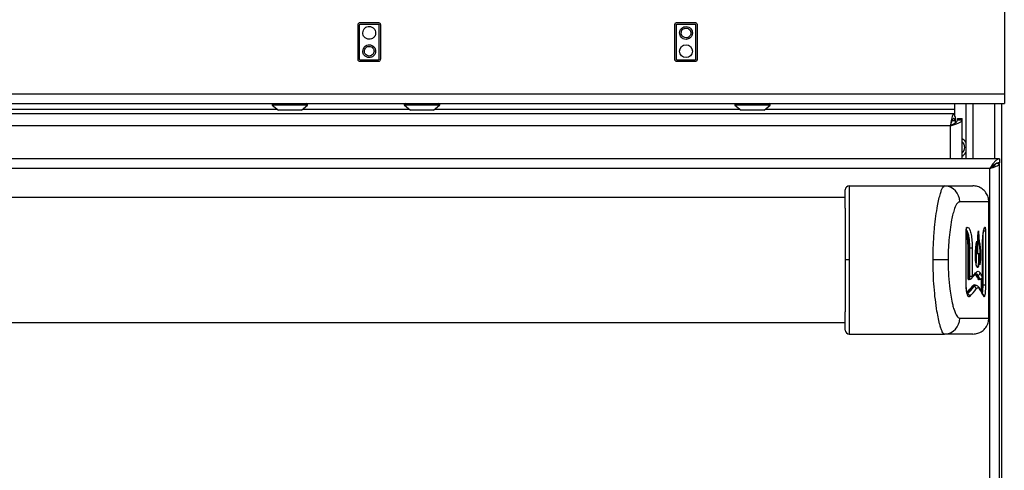
# Model space of a CAD drawing. Units: inches. Extents: x -45.9 to 53.8, y -19.2 to 49.2.
# Drawn here: x 9.6 to 22.1, y 5.1 to 10.8 of the extents above; entities that cross this region are included whole.
import ezdxf

# ---------------------------------------------------------------- set-up
doc = ezdxf.new("R2010")
doc.units = ezdxf.units.IN
doc.header["$MEASUREMENT"] = 0

msp = doc.modelspace()

# ---------------------------------------------------------------- linework, layer by layer
at = {"color": 7, "linetype": 'Continuous', "lineweight": 25}
for p, q in [((22.063, 14.665), (22.063, 9.831)), ((13.902, 10.269), (13.902, 10.704)), ((13.922, 10.269), (13.922, 10.704)), ((13.932, 10.734), (14.155, 10.734)), ((13.932, 10.714), (14.155, 10.714)), ((14.165, 10.704), (14.165, 10.269)), ((14.185, 10.704), (14.185, 10.269)), ((17.902, 10.269), (17.902, 10.704)), ((17.922, 10.269), (17.922, 10.704)), ((17.932, 10.734), (18.155, 10.734)), ((17.932, 10.714), (18.155, 10.714)), ((18.165, 10.704), (18.165, 10.269)), ((18.185, 10.704), (18.185, 10.269)), ((14.155, 10.259), (13.932, 10.259)), ((14.155, 10.239), (13.932, 10.239)), ((18.155, 10.259), (17.932, 10.259)), ((18.155, 10.239), (17.932, 10.239)), ((-13.812, 9.831), (22.063, 9.831)), ((22.063, 9.831), (22.063, 9.711)), ((4.659, 9.711), (22.063, 9.711)), ((12.818, 9.701), (12.818, 9.692)), ((13.266, 9.692), (13.266, 9.701)), ((14.486, 9.701), (14.486, 9.692)), ((14.934, 9.692), (14.934, 9.701)), ((18.66, 9.701), (18.66, 9.692)), ((19.108, 9.692), (19.108, 9.701)), ((21.438, 9.639), (21.438, 9.711)), ((21.577, 9.711), (21.577, 9.011)), ((22.027, 9.711), (22.027, -16.085)), ((21.423, 9.581), (4.679, 9.581)), ((12.82, 9.688), (12.897, 9.628)), ((13.187, 9.628), (12.897, 9.628)), ((13.187, 9.628), (13.264, 9.688)), ((14.488, 9.688), (14.565, 9.628)), ((14.855, 9.628), (14.565, 9.628)), ((14.855, 9.628), (14.932, 9.688)), ((18.662, 9.688), (18.739, 9.628)), ((19.029, 9.628), (18.739, 9.628)), ((19.029, 9.628), (19.106, 9.688)), ((21.438, 9.548), (21.438, 9.639)), ((21.442, 9.543), (21.442, 9.498)), ((21.442, 9.498), (21.442, 9.464)), ((21.472, 9.522), (21.532, 9.522)), ((21.472, 9.501), (21.472, 9.522)), ((21.532, 9.501), (21.472, 9.501)), ((21.532, 9.501), (21.532, 9.522)), ((21.532, 9.011), (21.532, 9.501)), ((22, 9.011), (-13.75, 9.011)), ((22, 8.953), (21.961, 8.953)), ((22, 9.011), (22, 8.963)), ((22, -13.214), (22, 8.953)), ((21.88, 8.891), (-13.63, 8.891)), ((21.88, -13.094), (21.88, 8.891)), ((21.9, 8.902), (21.9, 8.909)), ((20.105, 8.671), (21.308, 8.671)), ((21.308, 8.671), (21.667, 8.671)), ((20.055, 8.524), (-11.805, 8.524)), ((21.867, 8.471), (21.5, 8.471)), ((21.867, 7.001), (21.867, 8.471)), ((21.581, 7.423), (21.581, 8.102)), ((21.582, 7.423), (21.582, 8.102)), ((21.588, 8.146), (21.592, 8.15)), ((21.794, 8.102), (21.824, 8.102)), ((21.824, 8.102), (21.824, 7.423)), ((21.616, 7.886), (21.606, 7.886)), ((21.606, 7.526), (21.606, 7.886)), ((21.616, 7.886), (21.628, 7.886)), ((21.616, 7.886), (21.616, 7.526)), ((21.658, 7.886), (21.628, 7.886)), ((21.628, 7.526), (21.628, 7.886)), ((21.658, 7.886), (21.658, 7.526)), ((21.7, 7.851), (21.719, 7.851)), ((21.787, 7.526), (21.787, 7.886)), ((21.787, 7.526), (21.787, 7.886)), ((21.787, 7.886), (21.787, 7.886)), ((20.105, 7.736), (20.055, 7.736)), ((21.353, 7.736), (21.163, 7.736)), ((21.711, 7.818), (21.709, 7.819)), ((21.711, 7.818), (21.741, 7.818)), ((21.606, 7.526), (21.616, 7.526)), ((21.616, 7.526), (21.628, 7.526)), ((21.624, 7.495), (21.629, 7.495)), ((21.658, 7.526), (21.628, 7.526)), ((21.722, 7.545), (21.728, 7.545)), ((21.751, 7.495), (21.757, 7.495)), ((21.752, 7.495), (21.757, 7.495)), ((21.673, 7.4), (21.679, 7.4)), ((21.7, 7.415), (21.696, 7.415)), ((21.786, 7.423), (21.776, 7.423)), ((21.786, 7.423), (21.794, 7.423)), ((21.794, 7.423), (21.824, 7.423)), ((21.5, 7.001), (21.867, 7.001)), ((-11.805, 6.949), (20.055, 6.949)), ((20.105, 6.801), (21.308, 6.801)), ((21.667, 6.801), (21.308, 6.801))]:
    msp.add_line(p, q, dxfattribs=at)
at = {"color": 8, "linetype": 'Continuous', "lineweight": 25}
for p, q in [((13.266, 9.701), (12.818, 9.701)), ((14.934, 9.701), (14.486, 9.701)), ((19.108, 9.701), (18.66, 9.701)), ((21.666, 9.711), (21.666, 9.011)), ((21.938, 9.711), (21.938, 9.011)), ((8.615, 9.639), (12.883, 9.639)), ((13.266, 9.692), (12.818, 9.692)), ((13.264, 9.688), (12.82, 9.688)), ((13.201, 9.639), (14.551, 9.639)), ((14.934, 9.692), (14.486, 9.692)), ((14.932, 9.688), (14.488, 9.688)), ((14.869, 9.639), (18.725, 9.639)), ((19.108, 9.692), (18.66, 9.692)), ((19.106, 9.688), (18.662, 9.688)), ((19.043, 9.639), (21.438, 9.639)), ((21.404, 9.498), (21.442, 9.498)), ((21.382, 9.431), (4.689, 9.431)), ((21.382, 9.011), (21.382, 9.431)), ((21.938, 8.94), (21.938, 8.929)), ((21.582, 8.102), (21.581, 8.102)), ((21.794, 7.423), (21.794, 8.048)), ((21.725, 7.85), (21.726, 7.818)), ((21.751, 7.495), (21.752, 7.495)), ((21.757, 7.495), (21.757, 7.495)), ((21.776, 7.423), (21.776, 7.501)), ((21.786, 7.516), (21.786, 7.423)), ((21.787, 7.526), (21.787, 7.524)), ((21.787, 7.526), (21.787, 7.526)), ((21.582, 7.423), (21.581, 7.423))]:
    msp.add_line(p, q, dxfattribs=at)
at = {"color": 7, "linetype": 'Continuous', "lineweight": 25}
msp.add_circle((18.044, 10.371), 0.081, dxfattribs=at)
for centre, radius, start, end in [((12.828, 9.701), 0.01, 90, 180), ((13.256, 9.701), 0.01, 0, 90), ((14.496, 9.701), 0.01, 90, 180), ((14.924, 9.701), 0.01, 0, 90), ((18.67, 9.701), 0.01, 90, 180), ((19.098, 9.701), 0.01, 0, 90), ((12.823, 9.692), 0.005, 180, 232), ((13.261, 9.692), 0.005, 308, 0), ((14.491, 9.692), 0.005, 180, 232), ((14.929, 9.692), 0.005, 308, 0), ((18.665, 9.692), 0.005, 180, 232), ((19.103, 9.692), 0.005, 308, 0), ((21.47, 9.157), 0.125, 31.5701, 60.5279), ((21.47, 9.157), 0.0935, 311.1288, 48.8712), ((21.47, 9.157), 0.125, 299.4721, 328.4299), ((20.105, 8.621), 0.05, 90, 180), ((21.304, 8.475), 0.196, 358.8962, 88.8519), ((21.626, 7.486), 0.00927, 138.7877, 183.1136), ((21.722, 7.534), 0.0102, 91.8791, 177.1792), ((21.727, 7.575), 0.0307, 271.8723, 357.1829), ((21.751, 7.485), 0.0102, 91.464, 177.417), ((21.756, 7.526), 0.0306, 271.4557, 357.422), ((21.673, 7.411), 0.0103, 183.1283, 267.5166), ((21.678, 7.369), 0.0309, 3.1262, 87.5211), ((21.595, 7.273), 0.0311, 3.5029, 86.6352), ((21.776, 7.276), 0.0282, 358.3614, 25.5778), ((21.304, 6.997), 0.196, 271.1481, 1.1038), ((20.105, 6.851), 0.05, 180, 270)]:
    msp.add_arc(centre, radius, start, end, dxfattribs=at)
at = {"color": 8, "linetype": 'Continuous', "lineweight": 25}
for centre, radius, start, end in [((21.563, 8.144), 0.025, 329.3086, 5.9894), ((21.562, 8.149), 0.0299, 323.369, 1.2824), ((21.79, 8.15), 0.0302, 316.3979, 359.4996), ((21.63, 7.523), 0.0278, 318.4652, 3.1444), ((21.672, 7.573), 0.0279, 321.7513, 2.7912), ((21.722, 7.372), 0.0281, 357.7272, 33.3005), ((21.578, 7.287), 0.0246, 353.8652, 28.416)]:
    msp.add_arc(centre, radius, start, end, dxfattribs=at)
at = {"color": 7, "linetype": 'Continuous', "lineweight": 25}
for centre, major_axis, ratio, start_param, end_param in [((12.305, 7.959), (9.517, 0), 0.24066, 6.075054, 6.078949), ((12.35, 8), (9.517, 0), 0.23965, 6.073156, 6.095183), ((12.305, 7.187), (9.517, 0), 0.24066, 0.130676, 0.152395), ((12.305, 7.197), (9.527, 0), 0.240408, 0.130676, 0.152395), ((12.35, 7.199), (9.487, 0), 0.240408, 0.130236, 0.152046), ((12.35, 7.228), (9.517, 0), 0.23965, 0.130236, 0.152046), ((12.305, 7.817), (9.527, 0), 0.240408, 6.057469, 6.100188), ((12.35, 7.815), (9.487, 0), 0.240408, 6.057512, 6.10041), ((12.35, 7.786), (9.517, 0), 0.23965, 6.057512, 6.10041), ((12.35, 7.014), (9.517, 0), 0.23965, 0.114846, 0.157245)]:
    msp.add_ellipse(centre, major_axis=major_axis, ratio=ratio, start_param=start_param, end_param=end_param, dxfattribs=at)
at = {"color": 8, "linetype": 'Continuous', "lineweight": 25}
msp.add_ellipse((12.305, 7.827), major_axis=(9.517, 0), ratio=0.24066, start_param=6.062859, end_param=6.100188, dxfattribs=at)
at = {"color": 7, "linetype": 'Continuous', "lineweight": 25}
for points, knots in [([(13.902, 10.704), (13.903, 10.708), (13.904, 10.717), (13.912, 10.727), (13.921, 10.733), (13.928, 10.734), (13.932, 10.734)], [0, 0, 0, 0, 0.283316, 0.558049, 0.775434, 1, 1, 1, 1]), ([(13.922, 10.704), (13.922, 10.705), (13.923, 10.708), (13.925, 10.712), (13.928, 10.714), (13.931, 10.714), (13.932, 10.714)], [0, 0, 0, 0, 0.283316, 0.558049, 0.775434, 1, 1, 1, 1]), ([(14.155, 10.734), (14.159, 10.733), (14.168, 10.732), (14.178, 10.724), (14.184, 10.714), (14.185, 10.707), (14.185, 10.704)], [0, 0, 0, 0, 0.283316, 0.558049, 0.775434, 1, 1, 1, 1]), ([(14.155, 10.714), (14.156, 10.714), (14.159, 10.713), (14.163, 10.711), (14.165, 10.707), (14.165, 10.705), (14.165, 10.704)], [0, 0, 0, 0, 0.283316, 0.558049, 0.775434, 1, 1, 1, 1]), ([(17.902, 10.704), (17.903, 10.708), (17.904, 10.717), (17.912, 10.727), (17.921, 10.733), (17.928, 10.734), (17.932, 10.734)], [0, 0, 0, 0, 0.2833163, 0.5580486, 0.7754339, 1, 1, 1, 1]), ([(17.922, 10.704), (17.922, 10.705), (17.923, 10.708), (17.925, 10.712), (17.928, 10.714), (17.931, 10.714), (17.932, 10.714)], [0, 0, 0, 0, 0.2833163, 0.5580486, 0.7754339, 1, 1, 1, 1]), ([(18.155, 10.734), (18.159, 10.733), (18.168, 10.732), (18.178, 10.724), (18.184, 10.714), (18.185, 10.707), (18.185, 10.704)], [0, 0, 0, 0, 0.2833163, 0.5580486, 0.7754339, 1, 1, 1, 1]), ([(18.155, 10.714), (18.156, 10.714), (18.159, 10.713), (18.163, 10.711), (18.165, 10.707), (18.165, 10.705), (18.165, 10.704)], [0, 0, 0, 0, 0.283316, 0.558049, 0.775434, 1, 1, 1, 1]), ([(13.962, 10.602), (13.964, 10.614), (13.967, 10.638), (13.988, 10.664), (14.015, 10.68), (14.034, 10.682), (14.043, 10.683)], [0, 0, 0, 0, 0.283694, 0.557931, 0.775051, 1, 1, 1, 1]), ([(14.043, 10.521), (14.031, 10.523), (14.007, 10.526), (13.981, 10.548), (13.965, 10.574), (13.963, 10.593), (13.962, 10.602)], [0, 0, 0, 0, 0.283679, 0.557915, 0.775038, 1, 1, 1, 1]), ([(14.043, 10.683), (14.055, 10.682), (14.079, 10.679), (14.105, 10.657), (14.121, 10.631), (14.123, 10.612), (14.124, 10.602)], [0, 0, 0, 0, 0.283691, 0.557925, 0.775044, 1, 1, 1, 1]), ([(14.124, 10.602), (14.123, 10.59), (14.12, 10.566), (14.098, 10.54), (14.071, 10.524), (14.053, 10.522), (14.043, 10.521)], [0, 0, 0, 0, 0.283686, 0.557919, 0.775041, 1, 1, 1, 1]), ([(17.963, 10.601), (17.964, 10.613), (17.967, 10.637), (17.989, 10.663), (18.015, 10.679), (18.034, 10.681), (18.044, 10.682)], [0, 0, 0, 0, 0.283454, 0.558012, 0.775303, 1, 1, 1, 1]), ([(18.044, 10.52), (18.032, 10.522), (18.008, 10.525), (17.982, 10.547), (17.966, 10.573), (17.964, 10.592), (17.963, 10.601)], [0, 0, 0, 0, 0.283443, 0.558006, 0.775301, 1, 1, 1, 1]), ([(17.983, 10.601), (17.984, 10.61), (17.986, 10.628), (18.003, 10.648), (18.022, 10.66), (18.037, 10.662), (18.044, 10.662)], [0, 0, 0, 0, 0.28344, 0.558006, 0.775304, 1, 1, 1, 1]), ([(18.044, 10.54), (18.035, 10.542), (18.017, 10.544), (17.997, 10.56), (17.985, 10.58), (17.983, 10.594), (17.983, 10.601)], [0, 0, 0, 0, 0.28344, 0.558006, 0.775304, 1, 1, 1, 1]), ([(18.044, 10.682), (18.056, 10.681), (18.079, 10.678), (18.106, 10.656), (18.122, 10.63), (18.124, 10.611), (18.125, 10.601)], [0, 0, 0, 0, 0.283451, 0.5580028, 0.7752923, 1, 1, 1, 1]), ([(18.044, 10.662), (18.053, 10.661), (18.071, 10.659), (18.09, 10.643), (18.103, 10.623), (18.104, 10.609), (18.105, 10.601)], [0, 0, 0, 0, 0.283455, 0.558016, 0.775306, 1, 1, 1, 1]), ([(18.105, 10.601), (18.104, 10.592), (18.101, 10.574), (18.085, 10.555), (18.065, 10.543), (18.051, 10.541), (18.044, 10.54)], [0, 0, 0, 0, 0.283436, 0.557994, 0.775289, 1, 1, 1, 1]), ([(18.125, 10.601), (18.123, 10.589), (18.12, 10.566), (18.098, 10.539), (18.072, 10.523), (18.053, 10.521), (18.044, 10.52)], [0, 0, 0, 0, 0.28344, 0.557996, 0.77529, 1, 1, 1, 1]), ([(13.962, 10.371), (13.964, 10.383), (13.967, 10.407), (13.989, 10.434), (14.015, 10.45), (14.034, 10.451), (14.043, 10.452)], [0, 0, 0, 0, 0.28344, 0.557996, 0.77529, 1, 1, 1, 1]), ([(14.043, 10.452), (14.055, 10.451), (14.079, 10.448), (14.105, 10.426), (14.121, 10.4), (14.123, 10.381), (14.124, 10.371)], [0, 0, 0, 0, 0.283443, 0.558006, 0.775301, 1, 1, 1, 1]), ([(14.043, 10.29), (14.031, 10.292), (14.007, 10.295), (13.981, 10.317), (13.965, 10.343), (13.963, 10.362), (13.962, 10.371)], [0, 0, 0, 0, 0.283451, 0.558003, 0.775292, 1, 1, 1, 1]), ([(13.982, 10.371), (13.983, 10.381), (13.986, 10.398), (14.002, 10.418), (14.022, 10.43), (14.036, 10.432), (14.043, 10.432)], [0, 0, 0, 0, 0.283436, 0.557994, 0.775289, 1, 1, 1, 1]), ([(14.043, 10.31), (14.034, 10.312), (14.016, 10.314), (13.996, 10.33), (13.984, 10.35), (13.983, 10.364), (13.982, 10.371)], [0, 0, 0, 0, 0.283455, 0.558016, 0.775306, 1, 1, 1, 1]), ([(14.043, 10.432), (14.052, 10.431), (14.07, 10.429), (14.09, 10.413), (14.102, 10.393), (14.103, 10.379), (14.104, 10.371)], [0, 0, 0, 0, 0.28344, 0.558006, 0.775304, 1, 1, 1, 1]), ([(14.104, 10.371), (14.103, 10.362), (14.101, 10.344), (14.084, 10.325), (14.064, 10.313), (14.05, 10.311), (14.043, 10.31)], [0, 0, 0, 0, 0.28344, 0.558006, 0.775304, 1, 1, 1, 1]), ([(14.124, 10.371), (14.123, 10.359), (14.12, 10.336), (14.098, 10.309), (14.071, 10.293), (14.053, 10.291), (14.043, 10.29)], [0, 0, 0, 0, 0.283454, 0.558012, 0.775303, 1, 1, 1, 1]), ([(13.932, 10.239), (13.927, 10.24), (13.919, 10.241), (13.909, 10.249), (13.903, 10.258), (13.902, 10.265), (13.902, 10.269)], [0, 0, 0, 0, 0.283316, 0.558049, 0.775434, 1, 1, 1, 1]), ([(13.932, 10.259), (13.93, 10.259), (13.928, 10.259), (13.924, 10.262), (13.922, 10.265), (13.922, 10.268), (13.922, 10.269)], [0, 0, 0, 0, 0.283316, 0.558049, 0.775434, 1, 1, 1, 1]), ([(14.185, 10.269), (14.184, 10.264), (14.183, 10.256), (14.175, 10.246), (14.165, 10.24), (14.158, 10.239), (14.155, 10.239)], [0, 0, 0, 0, 0.283316, 0.558049, 0.775434, 1, 1, 1, 1]), ([(14.165, 10.269), (14.165, 10.267), (14.164, 10.265), (14.162, 10.261), (14.158, 10.259), (14.156, 10.259), (14.155, 10.259)], [0, 0, 0, 0, 0.283316, 0.558049, 0.775434, 1, 1, 1, 1]), ([(17.932, 10.239), (17.927, 10.24), (17.919, 10.241), (17.909, 10.249), (17.903, 10.258), (17.902, 10.265), (17.902, 10.269)], [0, 0, 0, 0, 0.283316, 0.558049, 0.775434, 1, 1, 1, 1]), ([(17.932, 10.259), (17.93, 10.259), (17.928, 10.259), (17.924, 10.262), (17.922, 10.265), (17.922, 10.268), (17.922, 10.269)], [0, 0, 0, 0, 0.2833163, 0.5580486, 0.7754339, 1, 1, 1, 1]), ([(18.185, 10.269), (18.184, 10.264), (18.183, 10.256), (18.175, 10.246), (18.165, 10.24), (18.158, 10.239), (18.155, 10.239)], [0, 0, 0, 0, 0.283316, 0.558049, 0.775434, 1, 1, 1, 1]), ([(18.165, 10.269), (18.165, 10.267), (18.164, 10.265), (18.162, 10.261), (18.158, 10.259), (18.156, 10.259), (18.155, 10.259)], [0, 0, 0, 0, 0.283316, 0.558049, 0.775434, 1, 1, 1, 1]), ([(21.382, 9.431), (21.393, 9.437), (21.416, 9.448), (21.445, 9.465), (21.465, 9.482), (21.471, 9.494), (21.472, 9.501), (21.472, 9.501)], [0, 0, 0, 0, 0.239944, 0.479953, 0.719963, 0.959973, 1, 1, 1, 1]), ([(21.382, 9.431), (21.399, 9.436), (21.434, 9.447), (21.481, 9.463), (21.515, 9.478), (21.53, 9.491), (21.531, 9.499), (21.532, 9.501)], [0, 0, 0, 0, 0.224062, 0.448171, 0.672279, 0.896387, 1, 1, 1, 1]), ([(21.88, 8.891), (21.894, 8.896), (21.923, 8.905), (21.96, 8.919), (21.987, 8.933), (21.999, 8.945), (22, 8.951), (22, 8.953)], [0, 0, 0, 0, 0.226032, 0.452121, 0.678211, 0.9043, 1, 1, 1, 1]), ([(21.88, 8.891), (21.889, 8.896), (21.908, 8.906), (21.931, 8.922), (21.947, 8.935), (21.949, 8.944), (21.95, 8.947)], [0, 0, 0, 0, 0.271439, 0.542982, 0.814526, 1, 1, 1, 1]), ([(20.055, 8.392), (20.055, 8.404), (20.055, 8.441), (20.055, 8.498), (20.055, 8.553), (20.055, 8.591), (20.055, 8.616), (20.055, 8.619), (20.055, 8.621)], [0, 0, 0, 0, 0.093319, 0.295279, 0.496969, 0.657082, 0.817051, 1, 1, 1, 1]), ([(20.105, 8.671), (20.105, 8.669), (20.105, 8.665), (20.105, 8.637), (20.105, 8.596), (20.105, 8.536), (20.105, 8.448), (20.105, 8.335), (20.105, 8.184), (20.105, 8.005), (20.105, 7.848), (20.105, 7.758), (20.105, 7.736)], [0, 0, 0, 0, 0.079787, 0.146028, 0.214109, 0.299562, 0.387466, 0.505196, 0.626236, 0.784849, 0.948001, 1, 1, 1, 1]), ([(21.163, 7.736), (21.163, 7.736), (21.163, 7.806), (21.167, 7.945), (21.18, 8.131), (21.198, 8.29), (21.217, 8.411), (21.237, 8.507), (21.255, 8.575), (21.271, 8.624), (21.289, 8.662), (21.301, 8.668), (21.308, 8.671)], [0, 0, 0, 0, 0.000685, 0.16446, 0.328132, 0.450865, 0.573452, 0.663929, 0.754292, 0.826255, 0.89815, 1, 1, 1, 1]), ([(21.867, 8.471), (21.865, 8.491), (21.862, 8.532), (21.832, 8.589), (21.786, 8.636), (21.728, 8.666), (21.686, 8.67), (21.667, 8.671)], [0, 0, 0, 0, 0.19403, 0.38806, 0.602711, 0.817362, 1, 1, 1, 1]), ([(21.5, 8.471), (21.49, 8.467), (21.467, 8.458), (21.438, 8.395), (21.414, 8.32), (21.394, 8.231), (21.376, 8.12), (21.362, 7.992), (21.354, 7.863), (21.353, 7.779), (21.353, 7.736)], [0, 0, 0, 0, 0.113441, 0.252753, 0.352373, 0.452155, 0.594728, 0.73748, 0.868727, 1, 1, 1, 1]), ([(20.055, 8.392), (20.055, 8.392), (20.055, 8.341), (20.055, 8.226), (20.055, 8.037), (20.055, 7.87), (20.055, 7.77), (20.055, 7.736)], [0, 0, 0, 0, 0.002216, 0.278045, 0.567269, 0.856887, 1, 1, 1, 1]), ([(21.581, 8.102), (21.581, 8.108), (21.581, 8.118), (21.583, 8.132), (21.586, 8.142), (21.587, 8.145), (21.588, 8.146)], [0, 0, 0, 0, 0.282334, 0.564632, 0.848133, 1, 1, 1, 1]), ([(21.582, 8.102), (21.582, 8.104), (21.582, 8.109), (21.582, 8.118), (21.584, 8.127), (21.585, 8.131), (21.585, 8.132), (21.585, 8.132), (21.585, 8.132)], [0, 0, 0, 0, 0.102127, 0.404755, 0.650151, 0.842335, 0.984356, 1, 1, 1, 1]), ([(21.592, 8.15), (21.599, 8.149), (21.614, 8.148), (21.634, 8.107), (21.648, 8.042), (21.656, 7.964), (21.657, 7.91), (21.658, 7.886)], [0, 0, 0, 0, 0.212719, 0.425553, 0.635057, 0.838774, 1, 1, 1, 1]), ([(21.715, 7.975), (21.715, 7.972), (21.716, 7.955), (21.716, 7.926), (21.716, 7.895), (21.718, 7.874), (21.719, 7.863), (21.721, 7.857), (21.724, 7.855), (21.726, 7.857), (21.728, 7.863), (21.73, 7.871), (21.73, 7.884), (21.73, 7.912), (21.729, 7.952), (21.728, 7.998), (21.728, 8.037), (21.731, 8.071), (21.735, 8.088), (21.737, 8.1), (21.738, 8.102)], [0, 0, 0, 0, 0.022828, 0.114152, 0.201088, 0.233704, 0.26668, 0.291183, 0.323075, 0.369585, 0.391818, 0.41422, 0.440049, 0.488219, 0.604105, 0.720106, 0.806373, 0.865021, 0.975888, 1, 1, 1, 1]), ([(21.753, 7.721), (21.754, 7.725), (21.756, 7.739), (21.758, 7.771), (21.758, 7.815), (21.757, 7.862), (21.752, 7.907), (21.745, 7.943), (21.737, 7.988), (21.734, 8.045), (21.733, 8.08), (21.733, 8.093), (21.733, 8.093)], [0, 0, 0, 0, 0.03285, 0.131296, 0.229381, 0.339986, 0.457009, 0.598796, 0.751257, 0.906369, 0.99955, 1, 1, 1, 1]), ([(21.738, 8.102), (21.738, 8.099), (21.738, 8.082), (21.739, 8.048), (21.741, 7.997), (21.748, 7.956), (21.755, 7.922), (21.76, 7.882), (21.763, 7.833), (21.763, 7.786), (21.761, 7.738), (21.757, 7.703), (21.754, 7.682), (21.752, 7.674)], [0, 0, 0, 0, 0.0198696, 0.0993612, 0.2103883, 0.3229299, 0.4335954, 0.5426591, 0.6394681, 0.7360334, 0.8211561, 0.9287804, 1, 1, 1, 1]), ([(21.789, 7.986), (21.791, 8.013), (21.795, 8.065), (21.803, 8.121), (21.812, 8.15), (21.818, 8.15), (21.82, 8.15)], [0, 0, 0, 0, 0.265544, 0.531005, 0.798479, 1, 1, 1, 1]), ([(21.79, 7.984), (21.79, 7.987), (21.791, 8.008), (21.793, 8.042), (21.798, 8.083), (21.803, 8.112), (21.806, 8.127), (21.81, 8.133), (21.809, 8.131), (21.809, 8.131)], [0, 0, 0, 0, 0.034485, 0.254315, 0.473516, 0.690671, 0.869742, 0.99467, 1, 1, 1, 1]), ([(21.82, 8.15), (21.82, 8.149), (21.821, 8.147), (21.823, 8.138), (21.824, 8.125), (21.824, 8.112), (21.824, 8.104), (21.824, 8.102)], [0, 0, 0, 0, 0.2283153, 0.4566685, 0.6839931, 0.9095685, 1, 1, 1, 1]), ([(21.746, 7.815), (21.746, 7.796), (21.747, 7.762), (21.746, 7.714), (21.742, 7.676), (21.736, 7.651), (21.729, 7.639), (21.721, 7.641), (21.712, 7.657), (21.705, 7.688), (21.7, 7.73), (21.698, 7.784), (21.699, 7.847), (21.704, 7.916), (21.711, 7.953), (21.715, 7.975)], [0, 0, 0, 0, 0.080498, 0.144015, 0.207583, 0.268392, 0.319928, 0.396387, 0.473795, 0.537852, 0.601929, 0.685074, 0.769554, 0.866884, 1, 1, 1, 1]), ([(21.787, 7.886), (21.787, 7.913), (21.787, 7.948), (21.789, 7.979), (21.789, 7.986)], [0, 0, 0, 0, 0.793581, 1, 1, 1, 1]), ([(21.698, 7.837), (21.698, 7.837), (21.699, 7.834), (21.7, 7.829), (21.703, 7.823), (21.706, 7.82), (21.708, 7.819), (21.709, 7.819)], [0, 0, 0, 0, 0.00546, 0.444388, 0.764557, 0.910456, 1, 1, 1, 1]), ([(21.723, 7.857), (21.723, 7.856), (21.722, 7.852), (21.719, 7.85), (21.717, 7.851), (21.715, 7.857), (21.713, 7.867), (21.711, 7.892), (21.711, 7.92), (21.711, 7.941), (21.711, 7.945)], [0, 0, 0, 0, 0.03586, 0.155894, 0.284486, 0.367954, 0.451464, 0.574393, 0.918412, 1, 1, 1, 1]), ([(21.716, 7.818), (21.716, 7.822), (21.716, 7.834), (21.715, 7.844), (21.714, 7.851)], [0, 0, 0, 0, 0.349113, 1, 1, 1, 1]), ([(20.055, 7.736), (20.055, 7.703), (20.055, 7.602), (20.055, 7.435), (20.055, 7.246), (20.055, 7.131), (20.055, 7.081), (20.055, 7.08)], [0, 0, 0, 0, 0.143113, 0.432731, 0.721955, 0.997784, 1, 1, 1, 1]), ([(20.105, 7.736), (20.105, 7.679), (20.105, 7.563), (20.105, 7.396), (20.105, 7.237), (20.105, 7.106), (20.105, 6.999), (20.105, 6.923), (20.105, 6.866), (20.105, 6.829), (20.105, 6.805), (20.105, 6.803), (20.105, 6.801)], [0, 0, 0, 0, 0.136324, 0.275134, 0.40404, 0.536042, 0.628589, 0.723315, 0.795699, 0.86997, 0.934041, 1, 1, 1, 1]), ([(21.308, 6.801), (21.303, 6.803), (21.294, 6.806), (21.28, 6.829), (21.265, 6.864), (21.249, 6.917), (21.231, 6.992), (21.21, 7.1), (21.191, 7.235), (21.175, 7.395), (21.165, 7.563), (21.164, 7.678), (21.163, 7.736)], [0, 0, 0, 0, 0.066326, 0.134732, 0.201003, 0.268779, 0.365014, 0.463994, 0.594689, 0.729091, 0.863209, 1, 1, 1, 1]), ([(21.353, 7.736), (21.353, 7.726), (21.353, 7.659), (21.357, 7.534), (21.371, 7.387), (21.39, 7.265), (21.408, 7.178), (21.427, 7.11), (21.449, 7.051), (21.474, 7.009), (21.493, 7.003), (21.5, 7.001)], [0, 0, 0, 0, 0.031316, 0.208577, 0.385685, 0.505603, 0.625369, 0.70949, 0.793493, 0.917852, 1, 1, 1, 1]), ([(21.709, 7.819), (21.709, 7.818), (21.709, 7.797), (21.71, 7.761), (21.708, 7.715), (21.706, 7.696), (21.705, 7.689)], [0, 0, 0, 0, 0.0031586, 0.4845083, 0.793346, 1, 1, 1, 1]), ([(21.719, 7.647), (21.721, 7.647), (21.726, 7.646), (21.733, 7.661), (21.738, 7.686), (21.741, 7.719), (21.742, 7.764), (21.741, 7.798), (21.741, 7.818)], [0, 0, 0, 0, 0.179518, 0.32264, 0.466454, 0.602586, 0.764064, 1, 1, 1, 1]), ([(21.741, 7.818), (21.741, 7.818), (21.742, 7.818), (21.744, 7.818), (21.745, 7.817), (21.746, 7.816), (21.746, 7.815), (21.746, 7.815)], [0, 0, 0, 0, 0.159568, 0.318376, 0.542113, 0.853548, 1, 1, 1, 1]), ([(21.746, 7.815), (21.746, 7.814), (21.748, 7.805), (21.751, 7.783), (21.753, 7.748), (21.754, 7.712), (21.753, 7.689), (21.752, 7.675), (21.752, 7.674)], [0, 0, 0, 0, 0.019727, 0.289111, 0.555096, 0.719087, 0.981725, 1, 1, 1, 1]), ([(21.699, 7.574), (21.707, 7.581), (21.722, 7.596), (21.741, 7.594), (21.753, 7.58), (21.757, 7.574)], [0, 0, 0, 0, 0.357433, 0.725154, 1, 1, 1, 1]), ([(21.617, 7.486), (21.616, 7.485), (21.614, 7.484), (21.611, 7.488), (21.608, 7.497), (21.606, 7.508), (21.606, 7.519), (21.606, 7.525), (21.606, 7.526)], [0, 0, 0, 0, 0.1921321, 0.384271, 0.5758539, 0.7644287, 0.9489799, 1, 1, 1, 1]), ([(21.619, 7.492), (21.619, 7.493), (21.62, 7.494), (21.623, 7.495), (21.624, 7.495), (21.624, 7.495)], [0, 0, 0, 0, 0.440345, 0.995867, 1, 1, 1, 1]), ([(21.629, 7.495), (21.631, 7.495), (21.637, 7.495), (21.644, 7.499), (21.649, 7.502), (21.651, 7.505), (21.651, 7.505)], [0, 0, 0, 0, 0.27929, 0.668708, 0.984809, 1, 1, 1, 1]), ([(21.651, 7.505), (21.655, 7.509), (21.67, 7.526), (21.683, 7.543), (21.693, 7.555)], [0, 0, 0, 0, 0.24997, 1, 1, 1, 1]), ([(21.658, 7.526), (21.658, 7.526), (21.658, 7.526), (21.658, 7.525), (21.658, 7.525), (21.658, 7.525), (21.658, 7.525), (21.658, 7.525), (21.658, 7.525)], [0, 0, 0, 0, 0.180554, 0.361038, 0.543523, 0.730364, 0.921447, 1, 1, 1, 1]), ([(21.693, 7.555), (21.697, 7.558), (21.702, 7.564), (21.702, 7.564), (21.701, 7.564)], [0, 0, 0, 0, 0.6494267, 1, 1, 1, 1]), ([(21.696, 7.561), (21.7, 7.562), (21.709, 7.563), (21.717, 7.551), (21.722, 7.545)], [0, 0, 0, 0, 0.445202, 1, 1, 1, 1]), ([(21.745, 7.49), (21.745, 7.49), (21.744, 7.49), (21.745, 7.491), (21.746, 7.492), (21.749, 7.494), (21.751, 7.494), (21.752, 7.495)], [0, 0, 0, 0, 0.058888, 0.28189, 0.490361, 0.744167, 1, 1, 1, 1]), ([(21.757, 7.495), (21.76, 7.495), (21.766, 7.495), (21.774, 7.5), (21.78, 7.505), (21.784, 7.511), (21.786, 7.516), (21.787, 7.521), (21.787, 7.524), (21.787, 7.526)], [0, 0, 0, 0, 0.200933, 0.393336, 0.5510884, 0.6837764, 0.7986557, 0.8979802, 1, 1, 1, 1]), ([(21.787, 7.523), (21.787, 7.524), (21.787, 7.525), (21.787, 7.526), (21.787, 7.526)], [0, 0, 0, 0, 0.351566, 1, 1, 1, 1]), ([(21.787, 7.526), (21.787, 7.526), (21.787, 7.526), (21.787, 7.526), (21.787, 7.526)], [0, 0, 0, 0, 0.77381, 1, 1, 1, 1]), ([(21.787, 7.525), (21.787, 7.525), (21.787, 7.525), (21.787, 7.525), (21.787, 7.525), (21.787, 7.525), (21.787, 7.526)], [0, 0, 0, 0, 0.248773, 0.497555, 0.745868, 1, 1, 1, 1]), ([(21.603, 7.284), (21.599, 7.293), (21.592, 7.31), (21.584, 7.352), (21.581, 7.392), (21.581, 7.416), (21.581, 7.423)], [0, 0, 0, 0, 0.297739, 0.594909, 0.885049, 1, 1, 1, 1]), ([(21.6, 7.299), (21.6, 7.299), (21.6, 7.299), (21.595, 7.309), (21.59, 7.329), (21.585, 7.361), (21.582, 7.394), (21.582, 7.415), (21.582, 7.423)], [0, 0, 0, 0, 0.002576, 0.174515, 0.379707, 0.613983, 0.858844, 1, 1, 1, 1]), ([(21.663, 7.41), (21.669, 7.416), (21.68, 7.427), (21.695, 7.426), (21.703, 7.415), (21.707, 7.41)], [0, 0, 0, 0, 0.356353, 0.722982, 1, 1, 1, 1]), ([(21.7, 7.414), (21.696, 7.414), (21.687, 7.416), (21.677, 7.405), (21.673, 7.4)], [0, 0, 0, 0, 0.541519, 1, 1, 1, 1]), ([(21.745, 7.388), (21.745, 7.388), (21.741, 7.395), (21.732, 7.404), (21.715, 7.415), (21.703, 7.414), (21.7, 7.414)], [0, 0, 0, 0, 0.000844, 0.443787, 0.831442, 1, 1, 1, 1]), ([(21.75, 7.371), (21.745, 7.376), (21.736, 7.387), (21.722, 7.385), (21.713, 7.375), (21.709, 7.371)], [0, 0, 0, 0, 0.357855, 0.726138, 1, 1, 1, 1]), ([(21.802, 7.288), (21.798, 7.297), (21.781, 7.33), (21.761, 7.363), (21.745, 7.388)], [0, 0, 0, 0, 0.250054, 1, 1, 1, 1]), ([(21.775, 7.378), (21.774, 7.371), (21.774, 7.363), (21.773, 7.357), (21.773, 7.357)], [0, 0, 0, 0, 0.920715, 1, 1, 1, 1]), ([(21.776, 7.424), (21.776, 7.413), (21.776, 7.396), (21.775, 7.382), (21.775, 7.378)], [0, 0, 0, 0, 0.694857, 1, 1, 1, 1]), ([(21.824, 7.423), (21.824, 7.406), (21.824, 7.372), (21.821, 7.327), (21.817, 7.292), (21.812, 7.272), (21.808, 7.27), (21.805, 7.274), (21.804, 7.275)], [0, 0, 0, 0, 0.1846547, 0.3692891, 0.5545175, 0.7411097, 0.9291898, 1, 1, 1, 1]), ([(21.626, 7.275), (21.622, 7.273), (21.614, 7.268), (21.606, 7.279), (21.603, 7.284)], [0, 0, 0, 0, 0.531878, 1, 1, 1, 1]), ([(20.055, 6.851), (20.055, 6.852), (20.055, 6.855), (20.055, 6.882), (20.055, 6.934), (20.055, 7.008), (20.055, 7.056), (20.055, 7.08)], [0, 0, 0, 0, 0.152223, 0.309267, 0.616033, 0.806058, 1, 1, 1, 1]), ([(21.667, 6.801), (21.687, 6.803), (21.728, 6.807), (21.785, 6.836), (21.832, 6.882), (21.862, 6.941), (21.865, 6.982), (21.867, 7.001)], [0, 0, 0, 0, 0.19403, 0.38806, 0.602712, 0.817363, 1, 1, 1, 1])]:
    msp.add_open_spline(points, degree=3, knots=knots, dxfattribs=at)
for points in [[(21.442, 9.543), (21.439, 9.551), (21.434, 9.569), (21.427, 9.581), (21.419, 9.582), (21.412, 9.57), (21.404, 9.547), (21.397, 9.514), (21.389, 9.474), (21.384, 9.446), (21.382, 9.431)], [(21.442, 9.498), (21.439, 9.503), (21.434, 9.514), (21.427, 9.521), (21.419, 9.522), (21.412, 9.515), (21.404, 9.501), (21.397, 9.481), (21.389, 9.457), (21.384, 9.44), (21.382, 9.431)], [(22, 9.011), (21.99, 9.009), (21.97, 9.006), (21.94, 8.978), (21.91, 8.938), (21.89, 8.907), (21.88, 8.891)], [(22, 8.963), (21.99, 8.962), (21.97, 8.96), (21.94, 8.943), (21.91, 8.919), (21.89, 8.901), (21.88, 8.891)]]:
    msp.add_open_spline(points, degree=3, dxfattribs=at)
at = {"color": 8, "linetype": 'Continuous', "lineweight": 25}
for points, knots in [([(21.628, 7.886), (21.628, 7.912), (21.626, 7.964), (21.617, 8.033), (21.603, 8.084), (21.59, 8.112), (21.582, 8.114), (21.581, 8.114)], [0, 0, 0, 0, 0.238804, 0.477515, 0.718895, 0.966735, 1, 1, 1, 1]), ([(21.582, 8.105), (21.586, 8.097), (21.596, 8.08), (21.607, 8.024), (21.614, 7.956), (21.615, 7.908), (21.616, 7.886)], [0, 0, 0, 0, 0.2185918, 0.5009167, 0.7768206, 1, 1, 1, 1]), ([(21.606, 7.886), (21.605, 7.911), (21.604, 7.961), (21.596, 8.026), (21.588, 8.066), (21.582, 8.076), (21.582, 8.077)], [0, 0, 0, 0, 0.322626, 0.645152, 0.970548, 1, 1, 1, 1]), ([(21.712, 7.952), (21.713, 7.946), (21.714, 7.939), (21.715, 7.932), (21.716, 7.93)], [0, 0, 0, 0, 0.803237, 1, 1, 1, 1]), ([(21.616, 7.526), (21.616, 7.523), (21.616, 7.516), (21.617, 7.507), (21.619, 7.499), (21.622, 7.495), (21.624, 7.495), (21.624, 7.495)], [0, 0, 0, 0, 0.204278, 0.408433, 0.616046, 0.831225, 1, 1, 1, 1]), ([(21.629, 7.495), (21.629, 7.495), (21.628, 7.494), (21.628, 7.497), (21.628, 7.503), (21.628, 7.512), (21.628, 7.52), (21.628, 7.525), (21.628, 7.526)], [0, 0, 0, 0, 0.06501, 0.279637, 0.494262, 0.708876, 0.923478, 1, 1, 1, 1]), ([(21.712, 7.535), (21.706, 7.544), (21.699, 7.553), (21.692, 7.552), (21.691, 7.552)], [0, 0, 0, 0, 0.8632165, 1, 1, 1, 1]), ([(21.728, 7.545), (21.722, 7.553), (21.713, 7.564), (21.703, 7.562), (21.701, 7.561)], [0, 0, 0, 0, 0.724706, 1, 1, 1, 1]), ([(21.745, 7.49), (21.744, 7.488), (21.743, 7.485), (21.742, 7.484), (21.741, 7.485), (21.741, 7.486)], [0, 0, 0, 0, 0.381706, 0.832208, 1, 1, 1, 1]), ([(21.679, 7.4), (21.684, 7.407), (21.691, 7.416), (21.698, 7.414), (21.7, 7.413)], [0, 0, 0, 0, 0.718503, 1, 1, 1, 1]), ([(21.772, 7.342), (21.772, 7.343), (21.773, 7.35), (21.775, 7.374), (21.776, 7.402), (21.776, 7.419), (21.776, 7.423)], [0, 0, 0, 0, 0.029174, 0.445164, 0.859431, 1, 1, 1, 1]), ([(21.786, 7.423), (21.785, 7.409), (21.785, 7.382), (21.784, 7.348), (21.782, 7.333), (21.781, 7.327)], [0, 0, 0, 0, 0.364626, 0.72923, 1, 1, 1, 1]), ([(21.787, 7.318), (21.788, 7.324), (21.79, 7.337), (21.793, 7.369), (21.794, 7.4), (21.794, 7.418), (21.794, 7.423)], [0, 0, 0, 0, 0.259386, 0.579401, 0.896982, 1, 1, 1, 1])]:
    msp.add_open_spline(points, degree=3, knots=knots, dxfattribs=at)

doc.saveas('drawing.dxf')
